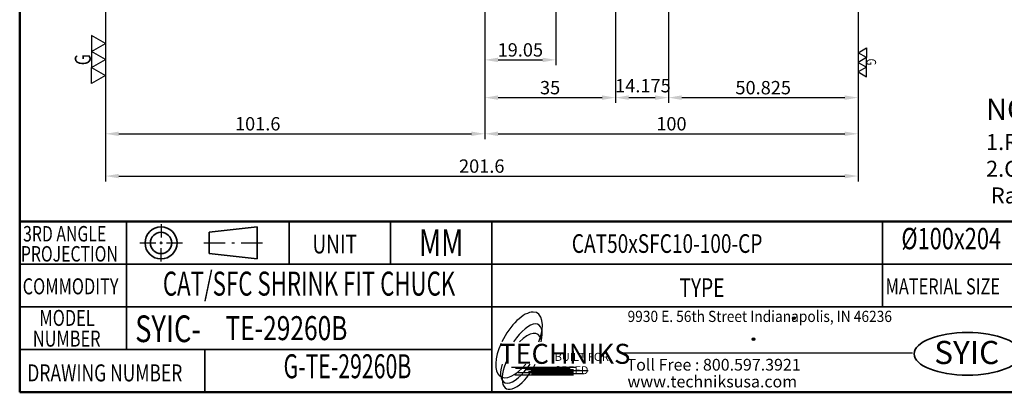
# Model space of a CAD drawing. Extents: x 1 to 279, y 5 to 195.
# Drawn here: x 1 to 186, y 5 to 75 of the extents above; entities that cross this region are included whole.
import ezdxf
from ezdxf.enums import TextEntityAlignment as Align

# ---------------------------------------------------------------- set-up
doc = ezdxf.new("R2010")
doc.units = 0
doc.header["$PDMODE"] = 3
doc.linetypes.add('CENTERJ', pattern=[12, 10, -1, 0, -1])
doc.linetypes.add('HIDDEN', pattern=[4, 3, -1])
doc.layers.get('DEFPOINTS').update_dxf_attribs({"linetype": 'CONTINUOUS', "lineweight": 18})
for name, color, linetype, lineweight in [('圖層2', 2, 'CONTINUOUS', 35), ('圖層3', 3, 'HIDDEN', 30), ('圖層4', 4, 'CONTINUOUS', 18), ('圖層5', 6, 'CENTERJ', 18), ('圖層6', 30, 'CONTINUOUS', 50), ('圖層7', 150, 'CONTINUOUS', 30)]:
    doc.layers.add(name, color=color, linetype=linetype, lineweight=lineweight)
doc.styles.add('CNS', font='romans.shx', dxfattribs={"width": 0.75, "bigfont": 'chineset.shx'})
doc.dimstyles.get("Standard").update_dxf_attribs({"dimtxt": 0.18, "dimasz": 0.18, "dimexe": 0.18, "dimexo": 0.0625, "dimgap": 0.09, "dimtad": 0, "dimtih": 1, "dimtoh": 1, "dimdec": 4, "dimzin": 0, "dimdsep": 46, "dimtxsty": 'Standard', "dimcen": 0.09, "dimadec": 0, "dimazin": 0, "dimtfac": 1, "dimtdec": 4, "dimtofl": 0, "dimtmove": 0, "dimatfit": 3, "dimfxl": 1, "dimtolj": 1, "dimtzin": 0, "dimarcsym": 0})

# ---------------------------------------------------------------- blocks, each defined once
blk = doc.blocks.new('*D144')
at = {"layer": 'DEFPOINTS', "color": 0, "lineweight": -3, "transparency": 16777216}
for p in [(17.23, 98.84), (88.35, 87.26), (88.35, 53.85)]:
    blk.add_point(p, dxfattribs=at)
at = {"layer": '圖層4', "lineweight": -2, "transparency": 16777216}
for p, q in [((17.23, 97.84), (17.23, 52.85)), ((88.35, 86.26), (88.35, 52.85)), ((19.73, 53.85), (85.85, 53.85))]:
    blk.add_line(p, q, dxfattribs=at)
at = {"layer": '圖層4', "lineweight": -3, "transparency": 16777216}
for points in [[(19.73, 54.27), (19.73, 53.44), (17.23, 53.85)], [(85.85, 54.27), (85.85, 53.44), (88.35, 53.85)]]:
    blk.add_solid(points, dxfattribs=at)
at = {"layer": '圖層4', "color": 3, "lineweight": -3, "transparency": 16777216, "insert": (45.78, 55.73), "char_height": 2.5, "attachment_point": 5, "style": 'CNS'}
blk.add_mtext('\\A1;101.6', dxfattribs=at)
blk = doc.blocks.new('*D147')
at = {"layer": 'DEFPOINTS', "color": 0, "lineweight": -3, "transparency": 16777216}
for p in [(101.69, 78.1), (88.35, 75.88), (101.69, 67.71)]:
    blk.add_point(p, dxfattribs=at)
at = {"layer": '圖層4', "lineweight": -2, "transparency": 16777216}
for p, q in [((101.69, 77.1), (101.69, 66.71)), ((88.35, 74.88), (88.35, 66.71)), ((90.85, 67.71), (99.19, 67.71))]:
    blk.add_line(p, q, dxfattribs=at)
at = {"layer": '圖層4', "lineweight": -3, "transparency": 16777216}
for points in [[(90.85, 68.12), (90.85, 67.29), (88.35, 67.71)], [(99.19, 68.12), (99.19, 67.29), (101.69, 67.71)]]:
    blk.add_solid(points, dxfattribs=at)
at = {"layer": '圖層4', "color": 3, "lineweight": -3, "transparency": 16777216, "insert": (95.02, 69.58), "char_height": 2.5, "attachment_point": 5, "style": 'CNS'}
blk.add_mtext('\\A1;19.05', dxfattribs=at)
blk = doc.blocks.new('*D148')
at = {"layer": 'DEFPOINTS', "color": 0, "lineweight": -3, "transparency": 16777216}
for p in [(158.35, 104.03), (88.35, 53.85), (158.35, 53.85)]:
    blk.add_point(p, dxfattribs=at)
at = {"layer": '圖層4', "lineweight": -2, "transparency": 16777216}
for p, q in [((158.35, 103.03), (158.35, 52.85)), ((90.85, 53.85), (155.85, 53.85))]:
    blk.add_line(p, q, dxfattribs=at)
at = {"layer": '圖層4', "lineweight": -3, "transparency": 16777216}
for points in [[(90.85, 54.27), (90.85, 53.44), (88.35, 53.85)], [(155.85, 54.27), (155.85, 53.44), (158.35, 53.85)]]:
    blk.add_solid(points, dxfattribs=at)
at = {"layer": '圖層4', "color": 3, "lineweight": -3, "transparency": 16777216, "insert": (123.35, 55.73), "char_height": 2.5, "attachment_point": 5, "style": 'CNS'}
blk.add_mtext('\\A1;100', dxfattribs=at)
blk = doc.blocks.new('*D149')
at = {"layer": 'DEFPOINTS', "color": 0, "lineweight": -3, "transparency": 16777216}
for p in [(158.35, 104.03), (17.23, 98.84), (158.35, 45.93)]:
    blk.add_point(p, dxfattribs=at)
at = {"layer": '圖層4', "lineweight": -2, "transparency": 16777216}
for p, q in [((158.35, 103.03), (158.35, 44.93)), ((17.23, 97.84), (17.23, 44.93)), ((19.73, 45.93), (155.85, 45.93))]:
    blk.add_line(p, q, dxfattribs=at)
at = {"layer": '圖層4', "lineweight": -3, "transparency": 16777216}
for points in [[(19.73, 46.34), (19.73, 45.51), (17.23, 45.93)], [(155.85, 46.34), (155.85, 45.51), (158.35, 45.93)]]:
    blk.add_solid(points, dxfattribs=at)
at = {"layer": '圖層4', "color": 3, "lineweight": -3, "transparency": 16777216, "insert": (87.79, 47.8), "char_height": 2.5, "attachment_point": 5, "style": 'CNS'}
blk.add_mtext('\\A1;201.6', dxfattribs=at)
blk = doc.blocks.new('*D157')
at = {"layer": 'DEFPOINTS', "color": 0, "lineweight": -3, "transparency": 16777216}
for p in [(122.78, 100.51), (112.85, 87.96), (122.78, 60.63)]:
    blk.add_point(p, dxfattribs=at)
at = {"layer": '圖層4', "lineweight": -2, "transparency": 16777216}
for p, q in [((122.78, 99.51), (122.78, 59.63)), ((112.85, 86.96), (112.85, 59.63)), ((115.35, 60.63), (120.28, 60.63))]:
    blk.add_line(p, q, dxfattribs=at)
at = {"layer": '圖層4', "lineweight": -3, "transparency": 16777216}
for points in [[(115.35, 61.05), (115.35, 60.21), (112.85, 60.63)], [(120.28, 61.05), (120.28, 60.21), (122.78, 60.63)]]:
    blk.add_solid(points, dxfattribs=at)
at = {"layer": '圖層4', "color": 3, "lineweight": -3, "transparency": 16777216, "insert": (118.01, 62.87), "char_height": 2.5, "attachment_point": 5, "style": 'CNS'}
blk.add_mtext('\\A1;14.175', dxfattribs=at)
blk = doc.blocks.new('*D158')
at = {"layer": 'DEFPOINTS', "color": 0, "lineweight": -3, "transparency": 16777216}
for p in [(158.35, 103.96), (122.78, 100.51), (158.35, 60.63)]:
    blk.add_point(p, dxfattribs=at)
at = {"layer": '圖層4', "lineweight": -2, "transparency": 16777216}
for p, q in [((158.35, 102.96), (158.35, 59.63)), ((122.78, 99.51), (122.78, 59.63)), ((125.28, 60.63), (155.85, 60.63))]:
    blk.add_line(p, q, dxfattribs=at)
at = {"layer": '圖層4', "lineweight": -3, "transparency": 16777216}
for points in [[(125.28, 61.05), (125.28, 60.21), (122.78, 60.63)], [(155.85, 61.05), (155.85, 60.21), (158.35, 60.63)]]:
    blk.add_solid(points, dxfattribs=at)
at = {"layer": '圖層4', "color": 3, "lineweight": -3, "transparency": 16777216, "insert": (140.56, 62.5), "char_height": 2.5, "attachment_point": 5, "style": 'CNS'}
blk.add_mtext('\\A1;50.825', dxfattribs=at)
blk = doc.blocks.new('*D159')
at = {"layer": 'DEFPOINTS', "color": 0, "lineweight": -3, "transparency": 16777216}
for p in [(88.35, 74.47), (112.85, 67.77), (112.85, 60.63)]:
    blk.add_point(p, dxfattribs=at)
at = {"layer": '圖層4', "lineweight": -2, "transparency": 16777216}
for p, q in [((88.35, 73.47), (88.35, 59.63)), ((112.85, 66.77), (112.85, 59.63)), ((90.85, 60.63), (110.35, 60.63))]:
    blk.add_line(p, q, dxfattribs=at)
at = {"layer": '圖層4', "lineweight": -3, "transparency": 16777216}
for points in [[(90.85, 61.05), (90.85, 60.21), (88.35, 60.63)], [(110.35, 61.05), (110.35, 60.21), (112.85, 60.63)]]:
    blk.add_solid(points, dxfattribs=at)
at = {"layer": '圖層4', "color": 3, "lineweight": -3, "transparency": 16777216, "insert": (100.6, 62.5), "char_height": 2.5, "attachment_point": 5, "style": 'CNS'}
blk.add_mtext('\\A1;35', dxfattribs=at)

msp = doc.modelspace()

# ---------------------------------------------------------------- hatches: boundary and pattern name
at = {"layer": '圖層2', "lineweight": -3}
for points in [[(146.29732, 19.52156, 1), (146.29732, 19.02156, 1)], [(139.00791, 15.35544, 1), (138.50791, 15.35544, 1)]]:
    msp.add_hatch(color=256, dxfattribs=at).paths.add_polyline_path(points)

# ---------------------------------------------------------------- linework, layer by layer
at = {"layer": '圖層2'}
for p, q in [((21.15263, 37.39416), (21.15263, 13.39416)), ((51.65263, 37.39416), (51.65263, 29.39416)), ((70.65263, 37.39416), (70.65263, 29.39416)), ((89.65263, 37.39416), (89.65263, 5.39416)), ((162.89757, 37.39416), (162.89757, 21.39416)), ((36.65263, 35.39416), (45.65263, 36.39416)), ((36.65263, 33.39416), (36.65263, 35.39416)), ((45.65263, 36.39416), (45.65263, 30.39416)), ((36.65263, 33.39416), (36.65263, 31.39416)), ((36.65263, 31.39416), (45.65263, 30.39416)), ((279.15263, 29.39416), (1.15263, 29.39416)), ((1.15263, 21.39416), (279.15263, 21.39416)), ((89.65263, 13.39416), (1.15263, 13.39416)), ((35.85263, 5.39416), (35.85263, 13.39416)), ((36.15263, 13.39416), (44.15263, 13.39416))]:
    msp.add_line(p, q, dxfattribs=at)
for radius in [3, 2]:
    msp.add_circle((27.65263, 33.39416), radius, dxfattribs=at)
at = {"layer": '圖層2', "lineweight": -3}
for centre in [(146.29732, 19.27156), (138.75791, 15.35544)]:
    msp.add_circle(centre, 0.25, dxfattribs=at)
for start_param, end_param in [(1.922297172, 4.874177449), (4.925072783, 7.488252614)]:
    msp.add_ellipse((94.78053, 14.28098), major_axis=(-3.4375, -5.95392), ratio=0.454545455, start_param=start_param, end_param=end_param, dxfattribs=at)
at = {"layer": '圖層2'}
msp.add_ellipse((178.8728, 12.60354), major_axis=(10, 0), ratio=0.4, dxfattribs=at)
at = {"layer": '圖層3', "linetype": 'Continuous', "lineweight": -3}
for centre, start_param, end_param in [((95.30906, 12.64598), 8.49166657, 10.811811509), ((95.12156, 12.64598), 5.298685287, 7.721607485)]:
    msp.add_ellipse(centre, major_axis=(-3.125, -5.41266), ratio=0.4, start_param=start_param, end_param=end_param, dxfattribs=at)
at = {"layer": '圖層4', "lineweight": -3}
msp.add_line((113.94242, 12.78989), (168.54054, 12.78989), dxfattribs=at)
for points in [[(14.63483, 66.29536), (17.23291, 67.79536), (14.63483, 69.29536), (17.23291, 70.79536), (14.63483, 72.29536), (14.63483, 69.29536), (14.63483, 66.29536), (17.23291, 64.79536), (14.63483, 63.29536)], [(159.91176, 68.13774), (158.35291, 67.23774), (159.91176, 66.33774), (158.35291, 65.43774), (159.91176, 64.53774), (159.91176, 66.33774), (159.91176, 68.13774), (158.35291, 69.03774), (159.91176, 69.93774)]]:
    msp.add_lwpolyline(points, close=True, dxfattribs=at)
for centre, start_param, end_param in [((95.44108, 11.42818), 8.983210153, 10.494659255), ((95.15034, 10.99405), 4.869927017, 8.045169861)]:
    msp.add_ellipse(centre, major_axis=(-2.8125, -4.87139), ratio=0.444444444, start_param=start_param, end_param=end_param, dxfattribs=at)
at = {"layer": '圖層5', "lineweight": -3}
for p, q in [((27.65263, 36.89416), (27.65263, 34.39416)), ((23.65263, 33.39416), (26.65263, 33.39416)), ((27.40263, 33.39416), (27.90263, 33.39416)), ((27.65263, 33.14416), (27.65263, 33.64416)), ((28.65263, 33.39416), (31.65263, 33.39416)), ((35.65263, 33.39416), (39.65263, 33.39416)), ((40.90263, 33.39416), (41.40263, 33.39416)), ((42.65263, 33.39416), (46.65263, 33.39416)), ((27.65263, 29.89416), (27.65263, 32.39416))]:
    msp.add_line(p, q, dxfattribs=at)
at = {"layer": '圖層6'}
for p, q in [((1.15263, 195.39416), (1.15263, 5.39416)), ((1.15263, 37.39416), (279.15263, 37.39416)), ((1.15263, 5.39416), (279.15263, 5.39416))]:
    msp.add_line(p, q, dxfattribs=at)
at = {"layer": '圖層7', "lineweight": -3}
for p, q in [((93.394, 10.1208), (105.56928, 10.1208)), ((94.09198, 9.90446), (104.38701, 9.90446)), ((95.91179, 9.68846), (104.97153, 9.68846)), ((96.53201, 9.30585), (104.9747, 9.30585)), ((97.1536, 9.48985), (107.73898, 9.48985)), ((93.99587, 8.69592), (104.97924, 8.69592)), ((94.63594, 9.09872), (104.97624, 9.09872)), ((97.12905, 8.91467), (106.85261, 8.91467))]:
    msp.add_line(p, q, dxfattribs=at)

# ---------------------------------------------------------------- texts
at = {"layer": '圖層2', "lineweight": -3, "style": 'CNS', "width": 0.75}
for s, height, p in [('3RD ANGLE', 2.9, (1.78987, 33.66467)), ('CAT50xSFC10-100-CP', 3.5, (104.67724, 31.52822)), ('UNIT', 3.5, (56.03276, 31.42023)), ('PROJECTION', 2.9, (1.37531, 29.903)), ('COMMODITY', 3, (1.7078, 23.75892)), ('TYPE', 3.5, (124.87103, 23.27737)), ('MATERIAL SIZE', 3, (163.50223, 23.75201)), ('MODEL', 3, (4.85166, 17.83964)), ('TE-29260B', 4.5, (39.72551, 15.17054)), ('NUMBER', 3, (3.6186, 13.95921)), ('DRAWING NUMBER', 3.2, (2.58856, 7.43408))]:
    msp.add_text(s, height=height, dxfattribs=at).set_placement(p)
at = {"layer": '圖層2', "style": 'CNS', "width": 0.75}
for s, p in [('MM', (76.01723, 30.92227)), ('SYIC-', (22.80684, 14.80349))]:
    msp.add_text(s, height=5, dxfattribs=at).set_placement(p)
at = {"layer": '圖層2', "lineweight": -3, "style": 'CNS'}
for s, height, width, p in [('%%C100x204', 4, 0.75, (175.81964, 33.69416)), ('CAT/SFC SHRINK FIT CHUCK', 4.5, 0.68, (55.40482, 25.18552)), ('G-TE-29260B', 4.5, 0.65, (62.60263, 9.69416))]:
    msp.add_text(s, height=height, dxfattribs=dict(at, width=width)).set_placement(p, align=Align.MIDDLE)
at = {"layer": '圖層2', "color": 2, "lineweight": -3, "insert": (91.04063, 14.4836), "char_height": 3.75, "attachment_point": 1, "style": 'CNS'}
msp.add_mtext('{\\Fitalict.shx;TECHNIKS }', dxfattribs=at)
at = {"layer": '圖層3', "style": 'CNS', "width": 0.9}
msp.add_text('9930 E. 56th Street Indianapolis, IN 46236', height=2.1, dxfattribs=at).set_placement((115.12502, 18.57567))
at = {"layer": '圖層3', "style": 'CNS'}
for s, p in [('Toll Free : 800.597.3921', (114.94443, 9.46311)), ('www.techniksusa.com', (115.11057, 6.30882))]:
    msp.add_text(s, height=2.2, dxfattribs=at).set_placement(p)
at = {"layer": '圖層3', "linetype": 'ByBlock', "lineweight": -3, "insert": (182.33254, 60.4661), "char_height": 4, "attachment_point": 1, "style": 'CNS'}
msp.add_mtext('{\\fDFKai-SB|b0|i0|c136|p49;NOTE:\\P\\Fromans,chineset|c136;\\H0.75x;1.Remove-Burr & Sharp Edge.\\P2.C0.5mm Chamfer , R0.5mm Fillet \\P Radius Unless Specify On The Drawing.}', dxfattribs=at)
at = {"layer": '圖層3', "lineweight": -3, "insert": (101.46712, 12.78989), "char_height": 1.5, "attachment_point": 1, "style": 'CNS'}
msp.add_mtext('{\\fTechnic|b0|i0|c2|p2;BUILT FOR SPEED\\Fitalict.shx;\\H2.727x; }', dxfattribs=at)
at = {"layer": '圖層4', "lineweight": -3, "style": 'CNS', "width": 0.75}
for height, rotation, p in [(3, 90, (14.48042, 66.69936)), (1.8, 270, (159.92733, 67.94727))]:
    msp.add_text('G', height=height, rotation=rotation, dxfattribs=at).set_placement(p)
at = {"layer": '圖層6', "style": 'CNS'}
msp.add_text('SYIC', height=4, dxfattribs=at).set_placement((172.6245, 10.68738), (184.81498, 10.68738), align=Align.ALIGNED)

# ---------------------------------------------------------------- dimensions: what is measured, and where the dimension line sits
at = {"layer": '圖層4', "lineweight": -3}
for base, p1, p2, picture, middle in [((158.35291, 45.92799), (17.23291, 98.84405), (158.35291, 104.02696), '*D149', (87.79291, 47.80299)), ((158.35291, 53.85187), (88.35291, 53.85187), (158.35291, 104.02696), '*D148', (123.35291, 55.72687)), ((158.35291, 60.62862), (122.77554, 100.50918), (158.35291, 103.95625), '*D158', (140.56422, 62.50362)), ((112.85291, 60.62862), (88.35291, 74.47153), (112.85291, 67.76614), '*D159', (100.60291, 62.50362))]:
    dim = msp.add_linear_dim(base=base, p1=p1, p2=p2, dimstyle='Standard', override={"dimtxt": 2.5, "dimasz": 2.5, "dimexe": 1, "dimexo": 1, "dimgap": 0.625, "dimtad": 1, "dimdec": 3, "dimlfac": 1.428571, "dimzin": 8, "dimtxsty": 'CNS', "dimcen": 0, "dimclrd": 256, "dimclre": 256, "dimclrt": 3, "dimazin": 2, "dimtp": 0.2, "dimtm": 0.2, "dimtfac": 0.6, "dimtdec": 3, "dimtmove": 2, "dimtzin": 8}, dxfattribs=at)
    dim.commit()
    dim.dimension.update_dxf_attribs({"geometry": picture, "text_midpoint": middle})
for base, p1, p2, override, picture, middle in [((122.77554, 60.62862), (112.85291, 87.96168), (122.77554, 100.50918), {"dimtxt": 2.5, "dimasz": 2.5, "dimexe": 1, "dimexo": 1, "dimgap": 0.625, "dimtad": 1, "dimdec": 3, "dimlfac": 1.428571, "dimzin": 8, "dimtxsty": 'CNS', "dimcen": 0, "dimclrd": 256, "dimclre": 256, "dimclrt": 3, "dimazin": 2, "dimtp": 0.2, "dimtm": 0.2, "dimtfac": 0.6, "dimtdec": 3, "dimtmove": 2, "dimtzin": 8}, '*D157', (118.01141, 62.86676)), ((88.35291, 53.85187), (17.23291, 98.84405), (88.35291, 87.26168), {"dimtxt": 2.5, "dimasz": 2.5, "dimexe": 1, "dimexo": 1, "dimgap": 0.625, "dimtad": 1, "dimtih": 0, "dimtoh": 0, "dimdec": 3, "dimlfac": 1.428571, "dimzin": 8, "dimtxsty": 'CNS', "dimcen": 0, "dimclrd": 256, "dimclre": 256, "dimclrt": 3, "dimazin": 2, "dimtp": 0.3, "dimtm": -0.25, "dimtfac": 0.6, "dimtdec": 3, "dimtzin": 8}, '*D144', (45.78406, 53.85187)), ((101.68791, 67.70582), (88.35291, 75.87704), (101.68791, 78.10043), {"dimtxt": 2.5, "dimasz": 2.5, "dimexe": 1, "dimexo": 1, "dimgap": 0.625, "dimtad": 1, "dimdec": 3, "dimlfac": 1.428571, "dimzin": 8, "dimtxsty": 'CNS', "dimcen": 0, "dimclrd": 256, "dimclre": 256, "dimclrt": 3, "dimazin": 2, "dimtp": 0.2, "dimtm": 0.2, "dimtfac": 0.6, "dimtdec": 3, "dimtzin": 8}, '*D147', (95.02041, 67.70582))]:
    dim = msp.add_linear_dim(base=base, p1=p1, p2=p2, dimstyle='Standard', override=override, dxfattribs=at)
    dim.commit()
    dim.dimension.update_dxf_attribs({"geometry": picture, "text_midpoint": middle, "dimtype": 160})

doc.saveas('drawing.dxf')
